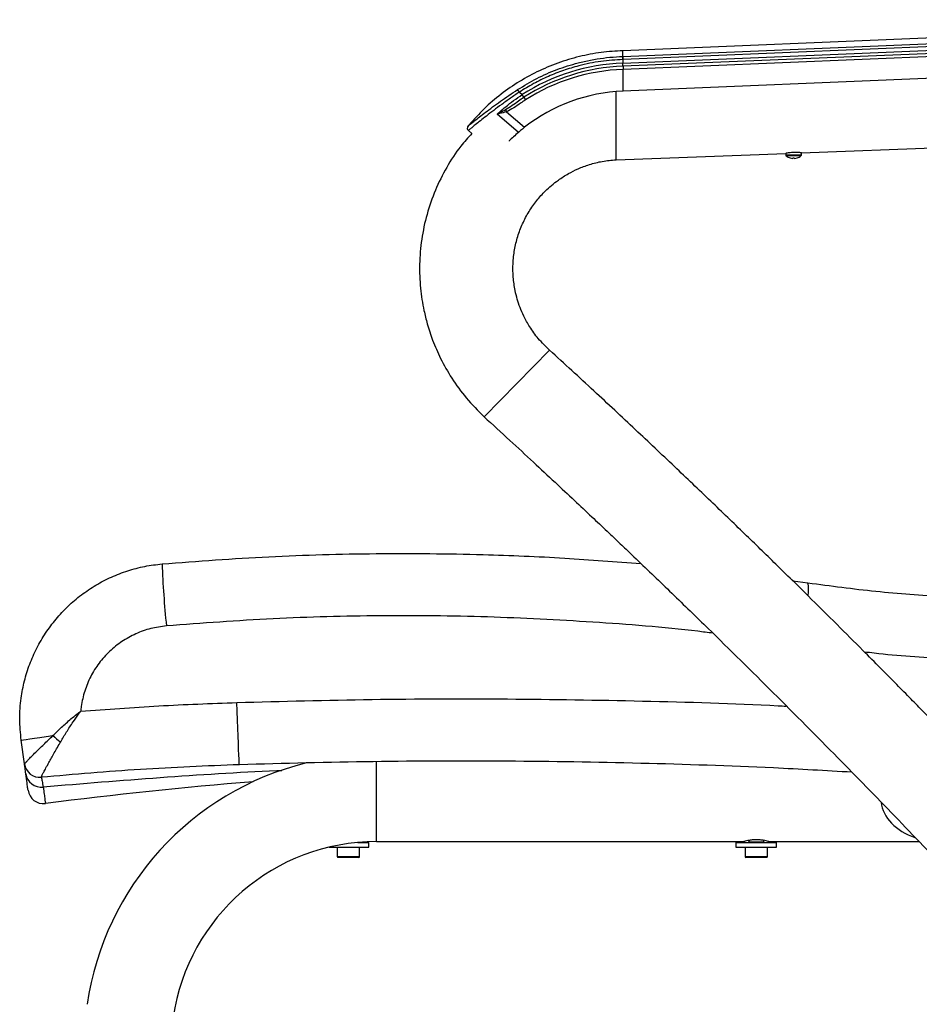
# Model space of a CAD drawing. Units: millimetres. Extents: x -986 to 1560, y -1314 to 1982.
# Drawn here: x 834 to 1123, y 73 to 389 of the extents above; entities that cross this region are included whole.
import ezdxf

# ---------------------------------------------------------------- set-up
doc = ezdxf.new("R2010")
doc.units = ezdxf.units.MM

msp = doc.modelspace()

# ---------------------------------------------------------------- linework, layer by layer
at = {"color": 7, "linetype": 'Continuous', "lineweight": 25}
for p, q in [((1266.59, 389.32), (1027.84, 379.36)), ((1027.84, 377.5), (1266.6, 387.46)), ((1266.64, 386.48), (1027.87, 376.52)), ((1027.84, 375.34), (1266.64, 385.3)), ((1265.59, 384.26), (1027.84, 374.34)), ((1265.64, 383.26), (1027.88, 373.34)), ((1027.84, 376.52), (1027.81, 377.5)), ((1027.84, 377.5), (1027.84, 379.36)), ((1027.84, 376.52), (1027.84, 375.34)), ((1027.87, 376.52), (1027.84, 376.52)), ((1027.81, 375.34), (1027.84, 375.34)), ((1265.64, 376.26), (1027.84, 366.34)), ((1027.84, 373.34), (1027.84, 366.34)), ((1027.84, 373.34), (1027.88, 373.34)), ((994.55, 366.05), (994.01, 366.88)), ((994.55, 366.05), (995.48, 365.25)), ((996.02, 364.41), (995.48, 365.25)), ((996.02, 364.41), (996.56, 363.57)), ((1025.64, 359.34), (1025.64, 366.22)), ((994.28, 353.14), (987.43, 359.01)), ((990.15, 360.44), (990.44, 359.72)), ((990.44, 359.72), (996.23, 354.75)), ((1025.64, 344.34), (1025.64, 359.34)), ((978.18, 353.74), (979.29, 352.79)), ((1085.14, 346.57), (1210.14, 351.25)), ((1025.64, 344.34), (1080.14, 346.38)), ((1080.14, 346.38), (1080.14, 345.79)), ((1085.14, 345.79), (1080.14, 345.79)), ((1085.01, 345.55), (1080.26, 345.55)), ((1081.49, 344.93), (1081.49, 344.94)), ((1084.46, 346.64), (1081.95, 346.64)), ((1082.42, 344.94), (1082.41, 344.78)), ((1082.87, 344.78), (1082.85, 344.94)), ((1083.78, 344.94), (1083.78, 344.93)), ((1085.14, 345.79), (1085.14, 346.57)), ((1004.29, 283.16), (993.76, 272.48)), ((993.76, 272.48), (983.23, 261.8)), ((1082.39, 209.09), (1087.25, 208.45)), ((835.6, 150.29), (834.55, 157.94)), ((835.6, 150.29), (835.6, 150.29)), ((948.68, 125.34), (948.68, 151.13)), ((841.02, 145.99), (841.02, 145.99)), ((933.48, 123.57), (946.2, 123.57)), ((936.04, 123.57), (936.04, 120.51)), ((942.67, 125.07), (946.2, 125.07)), ((943.24, 120.51), (943.24, 123.57)), ((946.2, 123.57), (946.2, 125.07)), ((948.68, 125.34), (1066.69, 125.34)), ((1064.08, 125.07), (1064.08, 123.57)), ((1064.08, 125.07), (1077.2, 125.07)), ((1064.08, 123.57), (1077.2, 123.57)), ((1067.04, 123.57), (1067.04, 120.51)), ((1068.24, 125.7), (1068.24, 125.23)), ((1068.24, 125.23), (1073.04, 125.23)), ((1073.04, 125.23), (1073.04, 125.71)), ((1074.24, 120.51), (1074.24, 123.57)), ((1074.64, 125.34), (1122.96, 125.34)), ((1077.2, 123.57), (1077.2, 125.07)), ((936.04, 120.51), (943.24, 120.51)), ((943, 120.27), (936.28, 120.27)), ((1067.04, 120.51), (1074.24, 120.51)), ((1074, 120.27), (1067.28, 120.27))]:
    msp.add_line(p, q, dxfattribs=at)
at = {"color": 7, "linetype": 'Continuous', "lineweight": 25, "flags": 128}
for points in [[(1027.81, 377.5), (1027.84, 377.5), (1027.84, 377.5)], [(904.64, 150.03), (904.61, 150.24), (904.57, 150.84), (904.52, 151.84), (904.46, 153.21), (904.38, 154.91), (904.3, 156.93), (904.21, 159.21), (904.12, 161.72), (904.03, 164.39), (903.93, 167.18), (903.84, 170.02)], [(834.55, 157.94), (834.72, 157.97), (835.25, 158.05), (836.1, 158.18), (837.29, 158.35), (838.77, 158.56), (840.53, 158.81), (842.54, 159.09), (844.75, 159.4)]]:
    msp.add_lwpolyline(points, dxfattribs=at)
at = {"color": 7, "linetype": 'Continuous', "lineweight": 25}
for centre, radius, start, end in [((1029.82, 312.05), 63.32, 91.818, 122.8393), ((1029.82, 312.05), 62.32, 91.8134, 122.8393), ((1029.82, 312.05), 61.32, 91.8088, 122.8393), ((1029.82, 312.05), 54.33, 92.0804, 128.1884), ((978.83, 354.5), 1, 140.2196, 229.38), ((1080.44, 345.79), 0.3, 180, 233.5163), ((1082.64, 348.77), 4, 233.5163, 253.3634), ((1082.64, 348.78), 4.01, 253.4629, 266.7273), ((1082.64, 349.64), 4.7, 267.3549, 272.6451), ((1082.64, 348.78), 4.01, 273.2727, 286.5371), ((1082.64, 348.77), 4, 286.6366, 306.4837), ((1084.84, 345.79), 0.3, 306.4837, 0), ((1225.56, 228.92), 346.08, 182.3824, 185.6899), ((1075.82, 206.16), 11.66, 351.2561, 11.3572), ((854.18, 168.64), 13.21, 224.4258, 238.2405), ((840.55, 150.97), 5, 187.8089, 275.4199), ((840.55, 150.97), 5, 187.8043, 275.4263), ((948.68, 59.34), 94, 103.8497, 171.5944), ((840.98, 147.81), 4.99, 187.8499, 277.3638), ((1031.84, -1350.4), 1500, 94.69704, 97.25806), ((841.7, 142.54), 5, 187.7896, 277.3305), ((948.68, 59.34), 66, 90, 171.5944), ((1068.08, 125.23), 0.16, 270, 0), ((1073.2, 125.23), 0.16, 180, 270), ((936.28, 120.51), 0.24, 180, 270), ((943, 120.51), 0.24, 270, 0), ((1067.28, 120.51), 0.24, 180, 270), ((1074, 120.51), 0.24, 270, 0)]:
    msp.add_arc(centre, radius, start, end, dxfattribs=at)
msp.add_ellipse((1129.64, 139.34), major_axis=(19, 0), ratio=0.736842, start_param=3.236741, end_param=4.276175, dxfattribs=at)
for points, knots in [([(1027.84, 379.36), (1025.51, 379.22), (1020.79, 378.94), (1013.77, 377.57), (1006.85, 375.5), (1000.16, 372.65), (993.8, 369.11), (987.91, 364.92), (982.52, 360.21), (979.4, 356.65), (977.85, 354.88)], [0, 0, 0, 0, 0.1224, 0.246937, 0.372951, 0.499734, 0.626552, 0.752669, 0.877373, 1, 1, 1, 1]), ([(994.01, 366.88), (996.03, 368.1), (1000.08, 370.57), (1006.6, 373.4), (1011.78, 375.06), (1017.44, 376.43), (1022.25, 377.22), (1026.41, 377.43), (1027.81, 377.5)], [0, 0, 0, 0, 0.19766, 0.395905, 0.593565, 0.651328, 0.882818, 1, 1, 1, 1]), ([(1027.84, 376.52), (1025.47, 376.37), (1020.69, 376.07), (1014.29, 374.75), (1008.68, 373.06), (1003.81, 371.15), (999.06, 368.85), (996.05, 366.99), (994.55, 366.05)], [0, 0, 0, 0, 0.201915, 0.406354, 0.552791, 0.699228, 0.849614, 1, 1, 1, 1]), ([(1027.84, 374.34), (1027.84, 374.35), (1027.84, 374.38), (1027.84, 374.55), (1027.83, 374.8), (1027.82, 375.06), (1027.81, 375.25), (1027.81, 375.32), (1027.81, 375.34)], [0, 0, 0, 0, 0.214653, 0.429305, 0.643959, 0.858615, 0.959444, 1, 1, 1, 1]), ([(1027.84, 374.34), (1027.84, 374.33), (1027.85, 374.31), (1027.85, 374.14), (1027.86, 373.88), (1027.87, 373.62), (1027.88, 373.44), (1027.88, 373.36), (1027.88, 373.34)], [0, 0, 0, 0, 0.2146526, 0.4293053, 0.6439591, 0.8586155, 0.9597681, 1, 1, 1, 1]), ([(978.06, 355.14), (978.12, 355.19), (978.23, 355.28), (979.04, 355.94), (980.18, 356.85), (981.72, 358.07), (983.65, 359.56), (985.91, 361.26), (988.44, 363.09), (991.17, 364.99), (993.06, 366.25), (994.01, 366.88)], [0, 0, 0, 0, 0.127358, 0.23295, 0.338548, 0.446763, 0.55499, 0.666246, 0.777521, 0.888751, 1, 1, 1, 1]), ([(994.55, 366.05), (993.59, 365.4), (991.64, 364.08), (988.87, 362.09), (986.25, 360.15), (983.94, 358.38), (981.95, 356.81), (980.37, 355.54), (979.19, 354.58), (978.36, 353.89), (978.24, 353.79), (978.18, 353.74)], [0, 0, 0, 0, 0.109221, 0.221551, 0.330948, 0.443684, 0.55039, 0.66033, 0.7647, 0.872157, 1, 1, 1, 1]), ([(987.43, 359.01), (987.75, 359.29), (988.62, 360.07), (990.35, 361.52), (992.71, 363.36), (994.55, 364.62), (995.48, 365.25)], [0, 0, 0, 0, 0.1348974, 0.3739894, 0.6825848, 1, 1, 1, 1]), ([(990.15, 360.44), (990.85, 360.9), (992.26, 361.8), (994.18, 363.2), (995.45, 364.04), (996.02, 364.41)], [0, 0, 0, 0, 0.356633, 0.715319, 1, 1, 1, 1]), ([(996.56, 363.57), (996, 363.21), (994.72, 362.36), (992.77, 360.93), (991.22, 360.12), (990.44, 359.72)], [0, 0, 0, 0, 0.276147, 0.637266, 1, 1, 1, 1]), ([(987.43, 359.01), (987.44, 359.01), (987.68, 359.13), (988.55, 359.57), (989.48, 360.08), (990.15, 360.44)], [0, 0, 0, 0, 0.005349, 0.281283, 1, 1, 1, 1]), ([(990.44, 359.72), (989.7, 359.52), (988.68, 359.23), (987.71, 359.06), (987.44, 359.01), (987.43, 359.01)], [0, 0, 0, 0, 0.71652, 0.994461, 1, 1, 1, 1]), ([(996.23, 354.75), (995.78, 354.39), (995.08, 353.83), (994.49, 353.32), (994.28, 353.14)], [0, 0, 0, 0, 0.64876, 1, 1, 1, 1]), ([(979.29, 352.79), (978.08, 351.44), (975.04, 348.07), (971.09, 341.93), (967.42, 334.6), (964.73, 326.84), (963.04, 318.85), (962.37, 310.88), (962.62, 304.41), (963.24, 299.46), (963.94, 295.63), (965.02, 291.27), (966.73, 286.1), (969.28, 280.23), (972.85, 273.96), (977.45, 267.59), (981.27, 263.76), (983.23, 261.8)], [0, 0, 0, 0, 0.053732, 0.134878, 0.215814, 0.297023, 0.378156, 0.457923, 0.533889, 0.570313, 0.605985, 0.649417, 0.703668, 0.767551, 0.839518, 0.917699, 1, 1, 1, 1]), ([(994.28, 353.14), (993.2, 352.18), (992.12, 351.2), (991.3, 350.36), (991.29, 350.35)], [0, 0, 0, 0, 0.990201, 1, 1, 1, 1]), ([(1085.14, 346.57), (1085.11, 346.57), (1085.05, 346.58), (1084.63, 346.63), (1084, 346.68), (1083.21, 346.7), (1082.36, 346.68), (1081.54, 346.61), (1080.84, 346.52), (1080.36, 346.43), (1080.13, 346.38), (1080.16, 346.39), (1080.17, 346.39)], [0, 0, 0, 0, 0.106694, 0.213365, 0.320605, 0.42798, 0.534321, 0.640093, 0.746969, 0.855269, 0.963141, 1, 1, 1, 1]), ([(1004.29, 283.16), (1003.03, 284.38), (1000.65, 286.68), (997.95, 290.44), (996.07, 293.83), (994.78, 296.82), (993.86, 299.56), (993.05, 302.79), (992.51, 306.62), (992.44, 311.02), (992.92, 315.41), (993.95, 319.71), (995.52, 323.84), (997.58, 327.73), (1000.06, 331.25), (1002.54, 334.01), (1004.9, 336.16), (1007.33, 338.05), (1010.16, 339.87), (1013.5, 341.54), (1017.15, 342.9), (1021.25, 343.94), (1024.15, 344.21), (1025.64, 344.34)], [0, 0, 0, 0, 0.063281, 0.119893, 0.167238, 0.203778, 0.237618, 0.272042, 0.32452, 0.377664, 0.431033, 0.484263, 0.537674, 0.591035, 0.643497, 0.693459, 0.725239, 0.75909, 0.805105, 0.84712, 0.894452, 0.945871, 1, 1, 1, 1]), ([(1384.98, -137.54), (1382.72, -134.51), (1378.37, -128.69), (1372.07, -120.36), (1366.3, -112.77), (1361.05, -105.91), (1356.34, -99.79), (1352.17, -94.39), (1348.51, -89.69), (1342.97, -82.57), (1335.22, -72.71), (1316.13, -48.66), (1294.5, -22.12), (1270.33, 6.69), (1253.25, 26.7), (1236.38, 46.1), (1221.31, 63.15), (1207.74, 78.3), (1195.2, 92.1), (1181.86, 106.62), (1167.99, 121.52), (1154.18, 136.13), (1141.04, 149.86), (1131.21, 160.01), (1124.41, 166.97), (1120.19, 171.29), (1115.59, 175.96), (1110.44, 181.17), (1104.05, 187.6), (1096.28, 195.37), (1086.97, 204.61), (1077.08, 214.32), (1066.68, 224.45), (1055.81, 234.92), (1044.13, 246.06), (1031.62, 257.87), (1018.26, 270.33), (1009.04, 278.81), (1004.29, 283.16)], [0, 0, 0, 0, 0.019966, 0.038343, 0.055129, 0.070323, 0.083925, 0.095934, 0.10635, 0.11537, 0.143554, 0.17255, 0.277476, 0.324319, 0.371095, 0.416382, 0.460054, 0.491239, 0.523761, 0.558503, 0.595358, 0.631222, 0.664663, 0.695679, 0.705817, 0.716045, 0.727557, 0.740438, 0.754688, 0.77542, 0.798498, 0.823922, 0.848604, 0.875153, 0.903569, 0.93385, 0.965994, 1, 1, 1, 1]), ([(983.23, 261.8), (985.99, 259.27), (991.29, 254.41), (998.88, 247.39), (1005.79, 240.96), (1012.03, 235.12), (1017.61, 229.88), (1022.51, 225.23), (1026.79, 221.17), (1033.25, 215.01), (1042.21, 206.41), (1064.02, 185.24), (1088.05, 161.32), (1114.05, 134.68), (1132.09, 115.89), (1149.55, 97.36), (1164.86, 80.84), (1178.45, 65.98), (1190.82, 52.28), (1203.81, 37.7), (1217.12, 22.57), (1230.17, 7.53), (1242.4, -6.76), (1251.43, -17.44), (1257.63, -24.82), (1261.46, -29.41), (1265.61, -34.4), (1270.23, -39.98), (1275.94, -46.9), (1282.84, -55.33), (1291.02, -65.41), (1299.62, -76.1), (1308.57, -87.35), (1317.82, -99.08), (1327.65, -111.68), (1338.06, -125.17), (1349.02, -139.55), (1356.46, -149.47), (1360.29, -154.58)], [0, 0, 0, 0, 0.019966, 0.038343, 0.055129, 0.070323, 0.083925, 0.095934, 0.10635, 0.11537, 0.143554, 0.17255, 0.277476, 0.324319, 0.371095, 0.416382, 0.460054, 0.491239, 0.523761, 0.558503, 0.595358, 0.631222, 0.664663, 0.695679, 0.705817, 0.716045, 0.727557, 0.740438, 0.754688, 0.77542, 0.798498, 0.823922, 0.848604, 0.875153, 0.903569, 0.93385, 0.965994, 1, 1, 1, 1]), ([(879.78, 214.53), (891.22, 215.39), (914.11, 217.12), (948.54, 218.04), (980.23, 217.75), (1008.61, 216.57), (1025.48, 215.25), (1033.64, 214.61)], [0, 0, 0, 0, 0.223419, 0.446928, 0.670346, 0.840374, 1, 1, 1, 1]), ([(834.55, 157.94), (834.33, 160.19), (833.9, 164.68), (834.37, 171.08), (835.51, 176.98), (837.2, 182.36), (839.47, 187.51), (842.31, 192.37), (845.68, 196.89), (849.53, 201), (853.82, 204.64), (858.5, 207.79), (863.49, 210.4), (868.75, 212.4), (874.2, 213.86), (877.92, 214.31), (879.78, 214.53)], [0, 0, 0, 0, 0.083548, 0.167095, 0.236424, 0.305973, 0.375302, 0.44464, 0.514201, 0.58354, 0.652876, 0.722433, 0.791769, 0.861106, 0.930664, 1, 1, 1, 1]), ([(1087.25, 208.45), (1094.52, 207.48), (1109.05, 205.55), (1131.04, 203.88), (1153.12, 203.04), (1167.87, 203.32), (1175.24, 203.46)], [0, 0, 0, 0, 0.248991, 0.497982, 0.748991, 1, 1, 1, 1]), ([(1056.67, 192.28), (1055.08, 192.48), (1042.3, 194.11), (1018.16, 195.95), (984.14, 197.73), (949.9, 198.04), (915.5, 197.17), (892.62, 195.46), (881.19, 194.61)], [0, 0, 0, 0, 0.027355, 0.220239, 0.413046, 0.60867, 0.804375, 1, 1, 1, 1]), ([(881.19, 194.61), (879.5, 194.38), (876.13, 193.92), (871.31, 192.19), (866.85, 189.72), (862.85, 186.55), (859.46, 182.74), (856.75, 178.43), (854.83, 173.73), (853.95, 169.92), (853.73, 167.73), (853.68, 167.22)], [0, 0, 0, 0, 0.120789, 0.241575, 0.362154, 0.482729, 0.603027, 0.723321, 0.843366, 0.963408, 1, 1, 1, 1]), ([(1177.68, 183.47), (1170.01, 183.32), (1154.69, 183.03), (1131.63, 183.94), (1115.19, 185), (1106.46, 186.09), (1105.42, 186.22)], [0, 0, 0, 0, 0.317962, 0.635923, 0.956415, 1, 1, 1, 1]), ([(903.84, 170.02), (918.31, 170.41), (947.26, 171.17), (990.7, 171.3), (1034.18, 170.57), (1064.03, 169.73), (1079.37, 168.9), (1080.21, 168.85)], [0, 0, 0, 0, 0.246092, 0.492221, 0.738314, 0.985743, 1, 1, 1, 1]), ([(853.68, 167.22), (862.03, 167.84), (878.73, 169.07), (895.47, 169.71), (903.84, 170.02)], [0, 0, 0, 0, 0.499836, 1, 1, 1, 1]), ([(844.75, 159.4), (845.66, 160.29), (847.47, 162.09), (850.14, 164.43), (852.11, 166.03), (853.13, 166.81), (853.5, 167.09), (853.63, 167.18), (853.67, 167.21), (853.68, 167.22)], [0, 0, 0, 0, 0.334955, 0.670076, 0.884546, 0.960891, 0.986994, 0.997665, 1, 1, 1, 1]), ([(847.23, 157.41), (847.85, 158.46), (849.08, 160.55), (851.02, 163.53), (852.51, 165.64), (853.33, 166.75), (853.57, 167.07), (853.65, 167.18), (853.67, 167.21), (853.68, 167.22)], [0, 0, 0, 0, 0.323149, 0.646482, 0.897271, 0.967291, 0.989357, 0.997641, 1, 1, 1, 1]), ([(835.6, 150.29), (835.62, 150.33), (835.66, 150.41), (836.07, 150.86), (836.78, 151.6), (837.83, 152.67), (839.45, 154.28), (841.73, 156.49), (843.74, 158.43), (844.75, 159.4)], [0, 0, 0, 0, 0.097433, 0.211781, 0.326172, 0.457934, 0.589782, 0.794745, 1, 1, 1, 1]), ([(841.02, 145.99), (841.03, 146.04), (841.05, 146.15), (841.3, 146.71), (841.77, 147.64), (842.48, 148.97), (843.58, 150.99), (845.14, 153.77), (846.53, 156.2), (847.23, 157.41)], [0, 0, 0, 0, 0.097495, 0.21188, 0.326308, 0.458055, 0.589887, 0.794797, 1, 1, 1, 1]), ([(836.03, 147.12), (835.94, 147.78), (835.76, 149.09), (835.65, 149.89), (835.6, 150.29)], [0, 0, 0, 0, 0.499935, 1, 1, 1, 1]), ([(904.64, 150.03), (894.03, 149.61), (872.79, 148.76), (851.61, 146.91), (841.02, 145.99)], [0, 0, 0, 0, 0.49972, 1, 1, 1, 1]), ([(1101.37, 147.62), (1092.98, 148.1), (1070.4, 149.39), (1033.46, 150.59), (990.59, 151.29), (947.61, 151.18), (918.96, 150.42), (904.64, 150.03)], [0, 0, 0, 0, 0.128244, 0.345278, 0.563507, 0.781771, 1, 1, 1, 1]), ([(836.75, 141.86), (836.73, 141.98), (836.7, 142.21), (836.46, 143.96), (836.17, 146.07), (836.03, 147.12)], [0, 0, 0, 0, 0.3319081, 0.6659738, 1, 1, 1, 1]), ([(841.02, 145.99), (841.1, 145.62), (841.26, 144.84), (841.49, 143.54), (841.62, 142.85)], [0, 0, 0, 0, 0.471064, 1, 1, 1, 1]), ([(918.25, 148.1), (917.72, 148.08), (904.72, 147.56), (879.14, 145.95), (854.13, 143.88), (841.62, 142.85)], [0, 0, 0, 0, 0.02084, 0.510341, 1, 1, 1, 1]), ([(841.62, 142.85), (841.65, 142.64), (841.79, 141.59), (842, 140.01), (842.2, 138.55), (842.32, 137.7), (842.33, 137.65), (842.33, 137.62)], [0, 0, 0, 0, 0.061228, 0.306145, 0.551093, 0.796042, 1, 1, 1, 1]), ([(1074.64, 125.34), (1074.59, 125.35), (1074.51, 125.38), (1073.85, 125.55), (1072.87, 125.76), (1071.61, 125.91), (1070.25, 125.94), (1068.97, 125.84), (1067.85, 125.65), (1067.05, 125.46), (1066.64, 125.34), (1066.68, 125.35), (1066.69, 125.36)], [0, 0, 0, 0, 0.1044623, 0.2088301, 0.3156776, 0.4246314, 0.5307635, 0.6334849, 0.7375403, 0.8455075, 0.9540357, 1, 1, 1, 1])]:
    msp.add_open_spline(points, degree=3, knots=knots, dxfattribs=at)
msp.add_open_spline([(1027.87, 376.52), (1027.87, 376.64), (1027.86, 376.87), (1027.85, 377.17), (1027.85, 377.4), (1027.84, 377.47), (1027.84, 377.5)], degree=3, dxfattribs=at)

doc.saveas('drawing.dxf')
